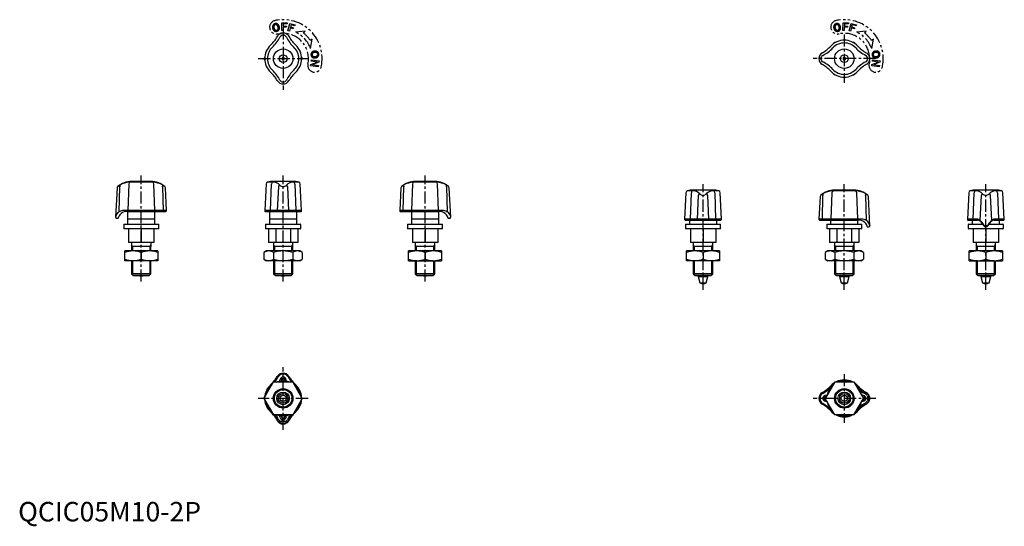
# Model space of a CAD drawing. Extents: x 1 to 506, y -3 to 257.
import ezdxf

# ---------------------------------------------------------------- set-up
doc = ezdxf.new("R2010")
doc.units = 0
doc.header["$LTSCALE"] = 5
doc.header["$MEASUREMENT"] = 0
doc.linetypes.add('CENTER', pattern=[2, 1.25, -0.25, 0.25, -0.25])
doc.linetypes.add('PHANTOM', pattern=[2.5, 1.25, -0.25, 0.25, -0.25, 0.25, -0.25])
doc.layers.get('0').update_dxf_attribs({"linetype": 'CONTINUOUS'})
for name, color, linetype in [('1', 1, 'CENTER'), ('3', 3, 'CONTINUOUS'), ('5', 3, 'PHANTOM')]:
    doc.layers.add(name, color=color, linetype=linetype)
doc.styles.add('Standard1', font='arial.ttf')

msp = doc.modelspace()

# ---------------------------------------------------------------- linework, layer by layer
for p, q in [((131.35, 246.44), (131.35, 246.43)), ((140.53, 246.43), (140.53, 246.44)), ((418.53, 245.37), (418.89, 246)), ((418.89, 246), (419.62, 246)), ((427.98, 246), (428.71, 246)), ((428.71, 246), (429.07, 245.37)), ((126.12, 237.5), (126.49, 238.13)), ((126.49, 236.87), (126.12, 237.5)), ((135.56, 238.15), (135.19, 237.5)), ((135.19, 237.5), (135.56, 236.85)), ((136.31, 238.15), (135.56, 238.15)), ((136.69, 237.5), (136.31, 238.15)), ((136.31, 236.85), (136.69, 237.5)), ((145.39, 238.13), (145.75, 237.5)), ((145.75, 237.5), (145.39, 236.87)), ((423.8, 238.25), (423.15, 237.87)), ((423.15, 237.87), (423.15, 237.12)), ((424.45, 237.87), (423.8, 238.25)), ((424.45, 237.12), (424.45, 237.87)), ((432.74, 242.09), (432.74, 242.09)), ((135.56, 236.85), (136.31, 236.85)), ((423.15, 237.12), (423.8, 236.75)), ((423.8, 236.75), (424.45, 237.12)), ((432.74, 232.91), (432.74, 232.91)), ((418.89, 229), (418.53, 229.63)), ((419.62, 229), (418.89, 229)), ((428.71, 229), (427.98, 229)), ((429.07, 229.63), (428.71, 229)), ((51.88, 158.96), (52.22, 171.79)), ((56.74, 173.17), (56.22, 159.55)), ((69.04, 174.07), (57.26, 174.07)), ((68.15, 174.52), (58.15, 174.52)), ((70.08, 159.55), (69.56, 173.17)), ((74.08, 171.79), (74.4, 159.55)), ((127.18, 173.17), (126.47, 159.55)), ((130.45, 174.07), (127.89, 174.07)), ((129.48, 159.55), (129.97, 173.17)), ((140.94, 174.52), (130.94, 174.52)), ((133.5, 171.79), (132.94, 159.55)), ((138.94, 159.55), (138.38, 171.79)), ((143.99, 174.07), (141.43, 174.07)), ((141.91, 173.17), (142.4, 159.55)), ((145.41, 159.55), (144.7, 173.17)), ((197.47, 159.55), (197.8, 171.79)), ((202.32, 173.17), (201.8, 159.55)), ((214.62, 174.07), (202.84, 174.07)), ((213.73, 174.52), (203.73, 174.52)), ((215.66, 159.55), (215.14, 173.17)), ((219.66, 171.79), (220, 158.96)), ((50.79, 171.13), (50, 156.15)), ((76.12, 159.55), (75.52, 171.13)), ((196.36, 171.13), (195.76, 159.55)), ((221.88, 156.15), (221.09, 171.13)), ((342.59, 168.71), (341.88, 155.09)), ((345.86, 169.62), (343.3, 169.62)), ((344.9, 155.09), (345.38, 168.71)), ((356.35, 170.07), (346.35, 170.07)), ((348.91, 167.34), (348.35, 155.09)), ((354.35, 155.09), (353.8, 167.34)), ((359.4, 169.62), (356.84, 169.62)), ((357.32, 168.71), (357.81, 155.09)), ((360.82, 155.09), (360.11, 168.71)), ((412.55, 155.09), (412.87, 167.34)), ((417.39, 168.71), (416.87, 155.09)), ((429.69, 169.62), (417.91, 169.62)), ((428.8, 170.07), (418.8, 170.07)), ((430.73, 155.09), (430.21, 168.71)), ((434.73, 167.34), (435.07, 154.51)), ((487.66, 168.71), (486.95, 155.09)), ((490.94, 169.62), (488.37, 169.62)), ((489.97, 155.09), (490.45, 168.71)), ((501.42, 170.07), (491.42, 170.07)), ((493.98, 167.34), (493.4, 154.51)), ((499.45, 154.51), (498.87, 167.34)), ((504.47, 169.62), (501.91, 169.62)), ((502.39, 168.71), (502.88, 155.09)), ((505.89, 155.09), (505.18, 168.71)), ((411.43, 166.67), (410.83, 155.09)), ((436.95, 151.69), (436.16, 166.67)), ((76.12, 159.55), (54.21, 159.55)), ((56.14, 159.02), (75.62, 159.02)), ((56.15, 159.02), (56.15, 152.62)), ((70.15, 152.62), (70.15, 159.02)), ((145.41, 159.55), (126.47, 159.55)), ((126.97, 159.02), (144.91, 159.02)), ((128.94, 159.02), (128.94, 152.62)), ((142.94, 152.62), (142.94, 159.02)), ((217.66, 159.55), (195.76, 159.55)), ((196.25, 159.02), (215.74, 159.02)), ((201.73, 159.02), (201.73, 152.62)), ((215.73, 152.62), (215.73, 159.02)), ((50.5, 155.62), (51.2, 155.62)), ((51.46, 155.79), (51.5, 155.9)), ((54.35, 152.62), (54.15, 152.42)), ((54.15, 152.42), (54.15, 150.32)), ((54.35, 152.62), (71.95, 152.62)), ((70.15, 155.12), (56.15, 155.12)), ((72.15, 152.42), (71.95, 152.62)), ((72.15, 150.32), (72.15, 152.42)), ((127.14, 152.62), (126.94, 152.42)), ((126.94, 152.42), (126.94, 150.32)), ((127.14, 152.62), (144.74, 152.62)), ((142.94, 155.12), (128.94, 155.12)), ((144.94, 152.42), (144.74, 152.62)), ((144.94, 150.32), (144.94, 152.42)), ((199.93, 152.62), (199.73, 152.42)), ((199.73, 152.42), (199.73, 150.32)), ((199.93, 152.62), (217.53, 152.62)), ((215.73, 155.12), (201.73, 155.12)), ((217.73, 152.42), (217.53, 152.62)), ((217.73, 150.32), (217.73, 152.42)), ((220.37, 155.96), (220.41, 155.79)), ((220.68, 155.62), (221.38, 155.62)), ((360.82, 155.09), (341.88, 155.09)), ((342.55, 152.62), (342.35, 152.42)), ((342.35, 152.42), (342.35, 150.32)), ((342.38, 154.57), (360.32, 154.57)), ((342.55, 152.62), (360.15, 152.62)), ((344.35, 154.57), (344.35, 152.62)), ((358.35, 152.62), (358.35, 154.57)), ((360.35, 152.42), (360.15, 152.62)), ((360.35, 150.32), (360.35, 152.42)), ((432.74, 155.09), (410.83, 155.09)), ((411.32, 154.57), (430.81, 154.57)), ((415, 152.62), (414.8, 152.42)), ((414.8, 152.42), (414.8, 150.32)), ((415, 152.62), (432.6, 152.62)), ((416.8, 154.57), (416.8, 152.62)), ((430.8, 152.62), (430.8, 154.57)), ((432.8, 152.42), (432.6, 152.62)), ((432.8, 150.32), (432.8, 152.42)), ((491.83, 155.09), (486.95, 155.09)), ((487.62, 152.62), (487.42, 152.42)), ((487.42, 152.42), (487.42, 150.32)), ((487.45, 154.57), (492.22, 154.57)), ((487.62, 152.62), (494.62, 152.62)), ((489.42, 154.57), (489.42, 152.62)), ((498.22, 152.62), (505.22, 152.62)), ((500.63, 154.57), (505.4, 154.57)), ((505.89, 155.09), (501.01, 155.09)), ((503.42, 152.62), (503.42, 154.57)), ((505.42, 152.42), (505.22, 152.62)), ((505.42, 150.32), (505.42, 152.42)), ((54.15, 150.32), (54.35, 150.12)), ((71.95, 150.12), (54.35, 150.12)), ((56.65, 150.12), (56.65, 143.12)), ((63.15, 150.12), (63.15, 143.12)), ((69.65, 150.12), (69.65, 143.12)), ((71.95, 150.12), (72.15, 150.32)), ((126.94, 150.32), (127.14, 150.12)), ((144.74, 150.12), (127.14, 150.12)), ((128.43, 150.12), (128.43, 143.12)), ((132.19, 150.12), (132.19, 143.12)), ((139.69, 150.12), (139.69, 143.12)), ((143.44, 150.12), (143.44, 143.12)), ((144.74, 150.12), (144.94, 150.32)), ((199.73, 150.32), (199.93, 150.12)), ((217.53, 150.12), (199.93, 150.12)), ((202.23, 150.12), (202.23, 143.12)), ((208.73, 150.12), (208.73, 143.12)), ((215.23, 150.12), (215.23, 143.12)), ((217.53, 150.12), (217.73, 150.32)), ((342.35, 150.32), (342.55, 150.12)), ((360.15, 150.12), (342.55, 150.12)), ((344.85, 150.12), (344.85, 143.12)), ((351.35, 150.12), (351.35, 143.12)), ((357.85, 150.12), (357.85, 143.12)), ((360.15, 150.12), (360.35, 150.32)), ((414.8, 150.32), (415, 150.12)), ((432.6, 150.12), (415, 150.12)), ((416.29, 150.12), (416.29, 143.12)), ((420.05, 150.12), (420.05, 143.12)), ((427.55, 150.12), (427.55, 143.12)), ((431.3, 150.12), (431.3, 143.12)), ((432.6, 150.12), (432.8, 150.32)), ((435.44, 151.5), (435.48, 151.34)), ((435.75, 151.17), (436.45, 151.17)), ((487.42, 150.32), (487.62, 150.12)), ((505.22, 150.12), (487.62, 150.12)), ((489.92, 150.12), (489.92, 143.12)), ((496.42, 150.12), (496.42, 143.12)), ((502.92, 150.12), (502.92, 143.12)), ((505.22, 150.12), (505.42, 150.32)), ((69.65, 143.12), (56.65, 143.12)), ((58.14, 143.12), (58.14, 141.12)), ((68.16, 141.12), (68.16, 143.12)), ((143.44, 143.12), (128.43, 143.12)), ((130.93, 143.12), (130.93, 141.12)), ((140.95, 141.12), (140.95, 143.12)), ((215.23, 143.12), (202.23, 143.12)), ((203.72, 143.12), (203.72, 141.12)), ((213.74, 141.12), (213.74, 143.12)), ((357.85, 143.12), (344.85, 143.12)), ((346.34, 143.12), (346.34, 141.12)), ((356.36, 141.12), (356.36, 143.12)), ((431.3, 143.12), (416.29, 143.12)), ((418.79, 143.12), (418.79, 141.12)), ((428.81, 141.12), (428.81, 143.12)), ((502.92, 143.12), (489.92, 143.12)), ((491.41, 143.12), (491.41, 141.12)), ((501.43, 141.12), (501.43, 143.12)), ((54.65, 133.82), (54.65, 138.82)), ((71.65, 138.82), (54.65, 138.82)), ((68.16, 141.12), (58.14, 141.12)), ((58.15, 141.12), (58.15, 138.82)), ((63.15, 138.07), (63.15, 134.58)), ((68.15, 138.82), (68.15, 141.12)), ((71.65, 138.82), (71.65, 133.82)), ((127.44, 138.82), (126.12, 138.07)), ((126.12, 138.07), (126.12, 134.58)), ((144.44, 138.82), (127.44, 138.82)), ((140.95, 141.12), (130.93, 141.12)), ((130.94, 141.12), (130.94, 138.82)), ((131.03, 138.07), (131.03, 134.58)), ((140.85, 138.07), (140.85, 134.58)), ((140.94, 138.82), (140.94, 141.12)), ((145.75, 138.07), (144.44, 138.82)), ((145.75, 138.07), (145.75, 134.58)), ((217.23, 138.82), (200.23, 138.82)), ((200.23, 133.82), (200.23, 138.82)), ((213.74, 141.12), (203.72, 141.12)), ((203.73, 141.12), (203.73, 138.82)), ((208.73, 138.07), (208.73, 134.58)), ((213.73, 138.82), (213.73, 141.12)), ((217.23, 138.82), (217.23, 133.82)), ((342.85, 133.82), (342.85, 138.82)), ((359.85, 138.82), (342.85, 138.82)), ((356.36, 141.12), (346.34, 141.12)), ((346.35, 141.12), (346.35, 138.82)), ((351.35, 138.07), (351.35, 134.58)), ((356.35, 138.82), (356.35, 141.12)), ((359.85, 138.82), (359.85, 133.82)), ((415.3, 138.82), (413.98, 138.07)), ((413.98, 138.07), (413.98, 134.58)), ((432.3, 138.82), (415.3, 138.82)), ((428.81, 141.12), (418.79, 141.12)), ((418.8, 141.12), (418.8, 138.82)), ((418.89, 138.07), (418.89, 134.58)), ((428.71, 138.07), (428.71, 134.58)), ((428.8, 138.82), (428.8, 141.12)), ((433.61, 138.07), (432.3, 138.82)), ((433.61, 138.07), (433.61, 134.58)), ((504.92, 138.82), (487.92, 138.82)), ((487.92, 133.82), (487.92, 138.82)), ((501.43, 141.12), (491.41, 141.12)), ((491.42, 141.12), (491.42, 138.82)), ((496.42, 138.07), (496.42, 134.58)), ((501.42, 138.82), (501.42, 141.12)), ((504.92, 138.82), (504.92, 133.82)), ((71.65, 133.82), (54.65, 133.82)), ((58.15, 133.82), (58.15, 127.13)), ((68.15, 127.13), (68.15, 133.82)), ((126.12, 134.58), (127.44, 133.82)), ((144.44, 133.82), (127.44, 133.82)), ((130.94, 133.82), (130.94, 127.13)), ((140.94, 127.13), (140.94, 133.82)), ((144.44, 133.82), (145.75, 134.58)), ((200.23, 133.82), (217.23, 133.82)), ((203.73, 133.82), (203.73, 127.13)), ((213.73, 127.13), (213.73, 133.82)), ((359.85, 133.82), (342.85, 133.82)), ((346.35, 133.82), (346.35, 127.13)), ((356.35, 127.13), (356.35, 133.82)), ((413.98, 134.58), (415.3, 133.82)), ((432.3, 133.82), (415.3, 133.82)), ((418.8, 133.82), (418.8, 127.13)), ((428.8, 127.13), (428.8, 133.82)), ((432.3, 133.82), (433.61, 134.58)), ((487.92, 133.82), (504.92, 133.82)), ((491.42, 133.82), (491.42, 127.13)), ((501.42, 127.13), (501.42, 133.82)), ((58.15, 127.13), (59.15, 126.13)), ((68.15, 127.13), (58.15, 127.13)), ((67.15, 126.13), (68.15, 127.13)), ((130.94, 127.13), (131.94, 126.13)), ((140.94, 127.13), (130.94, 127.13)), ((139.94, 126.13), (140.94, 127.13)), ((203.73, 127.13), (204.73, 126.13)), ((213.73, 127.13), (203.73, 127.13)), ((212.73, 126.13), (213.73, 127.13)), ((346.35, 127.13), (347.35, 126.13)), ((356.35, 127.13), (346.35, 127.13)), ((355.35, 126.13), (356.35, 127.13)), ((418.8, 127.13), (419.8, 126.13)), ((428.8, 127.13), (418.8, 127.13)), ((427.8, 126.13), (428.8, 127.13)), ((491.42, 127.13), (492.42, 126.13)), ((501.42, 127.13), (491.42, 127.13)), ((500.42, 126.13), (501.42, 127.13)), ((59.15, 126.13), (59.15, 126.13)), ((59.15, 126.13), (59.15, 126.12)), ((67.15, 126.13), (59.15, 126.13)), ((67.15, 126.12), (59.15, 126.12)), ((67.15, 126.13), (67.15, 126.13)), ((67.15, 126.12), (67.15, 126.13)), ((131.94, 126.13), (131.94, 126.12)), ((131.94, 126.13), (131.94, 126.13)), ((139.94, 126.13), (131.94, 126.13)), ((139.94, 126.12), (131.94, 126.12)), ((139.94, 126.12), (139.94, 126.13)), ((139.94, 126.13), (139.94, 126.13)), ((204.73, 126.13), (204.73, 126.13)), ((204.73, 126.13), (204.73, 126.12)), ((212.73, 126.13), (204.73, 126.13)), ((212.73, 126.12), (204.73, 126.12)), ((212.73, 126.13), (212.73, 126.13)), ((212.73, 126.12), (212.73, 126.13)), ((347.35, 126.13), (347.35, 126.13)), ((347.35, 126.13), (347.35, 126.12)), ((355.35, 126.13), (347.35, 126.13)), ((355.35, 126.12), (347.35, 126.12)), ((348.85, 126.12), (348.85, 125.62)), ((348.85, 125.62), (349.71, 122.41)), ((348.85, 125.62), (353.85, 125.62)), ((349.71, 122.41), (352.99, 122.41)), ((352.99, 122.41), (353.85, 125.62)), ((353.85, 125.62), (353.85, 126.12)), ((355.35, 126.13), (355.35, 126.13)), ((355.35, 126.12), (355.35, 126.13)), ((419.8, 126.13), (419.8, 126.12)), ((419.8, 126.13), (419.8, 126.13)), ((427.8, 126.13), (419.8, 126.13)), ((427.8, 126.12), (419.8, 126.12)), ((421.3, 126.12), (421.3, 125.62)), ((421.3, 125.62), (422.16, 122.41)), ((421.3, 125.62), (426.3, 125.62)), ((422.16, 122.41), (425.44, 122.41)), ((425.44, 122.41), (426.3, 125.62)), ((426.3, 125.62), (426.3, 126.12)), ((427.8, 126.12), (427.8, 126.13)), ((427.8, 126.13), (427.8, 126.13)), ((492.42, 126.13), (492.42, 126.13)), ((492.42, 126.13), (492.42, 126.12)), ((500.42, 126.13), (492.42, 126.13)), ((500.42, 126.12), (492.42, 126.12)), ((493.92, 126.12), (493.92, 125.62)), ((493.92, 125.62), (494.78, 122.41)), ((493.92, 125.62), (498.92, 125.62)), ((494.78, 122.41), (498.06, 122.41)), ((498.06, 122.41), (498.92, 125.62)), ((498.92, 125.62), (498.92, 126.12)), ((500.42, 126.13), (500.42, 126.13)), ((500.42, 126.12), (500.42, 126.13)), ((126.12, 63.15), (131.03, 71.65)), ((131.03, 71.65), (140.85, 71.65)), ((134.21, 71.98), (134.49, 73.04)), ((135.08, 72.88), (134.89, 72.09)), ((136.99, 72.09), (136.8, 72.88)), ((137.67, 71.98), (137.39, 73.04)), ((145.75, 63.15), (140.85, 71.65)), ((418.89, 71.65), (413.98, 63.15)), ((418.89, 71.65), (428.71, 71.65)), ((428.71, 71.65), (433.61, 63.15)), ((126.12, 63.15), (131.03, 54.65)), ((145.75, 63.15), (140.85, 54.65)), ((414.97, 64.88), (413.91, 64.6)), ((414.97, 61.42), (413.91, 61.7)), ((418.89, 54.65), (413.98, 63.15)), ((414.55, 64.13), (414.07, 64.02)), ((414.07, 62.29), (414.55, 62.17)), ((428.71, 54.65), (433.61, 63.15)), ((433.05, 64.13), (433.53, 64.02)), ((433.05, 62.17), (433.53, 62.29)), ((140.85, 54.65), (131.03, 54.65)), ((131.74, 54.53), (131.63, 54.65)), ((134.89, 54.21), (135.08, 53.42)), ((136.99, 54.21), (136.8, 53.42)), ((140.25, 54.65), (140.14, 54.53)), ((428.71, 54.65), (418.89, 54.65))]:
    msp.add_line(p, q)
at = {"flags": 128}
for points in [[(132.92, 248.77), (133.17, 249.17), (133.43, 249.48)], [(138.45, 249.48), (138.7, 249.17), (138.96, 248.77)], [(435.07, 240.52), (435.47, 240.26), (435.78, 240.01)], [(435.78, 234.99), (435.47, 234.73), (435.07, 234.47)], [(51.11, 171.82), (51.11, 171.82), (51.2, 171.88), (51.42, 172.05), (51.75, 172.28), (52.15, 172.55)], [(197.73, 172.55), (197.33, 172.28), (197, 172.05), (196.77, 171.88), (196.69, 171.82)], [(412.8, 168.1), (412.4, 167.83), (412.07, 167.59), (411.84, 167.42), (411.76, 167.36)], [(51.88, 158.96), (51.48, 158.75), (51.17, 158.48)], [(74.4, 159.55), (74.4, 159.45), (74.39, 159.35), (74.37, 159.26), (74.33, 159.18), (74.3, 159.11), (74.25, 159.07), (74.2, 159.03), (74.15, 159.02)], [(197.47, 159.55), (197.48, 159.45), (197.49, 159.35), (197.51, 159.26), (197.54, 159.18), (197.58, 159.11), (197.63, 159.07), (197.68, 159.03), (197.73, 159.02)], [(220.71, 158.48), (220.4, 158.75), (220, 158.96)], [(51.5, 155.9), (51.5, 155.91), (51.51, 155.96)], [(51.51, 155.96), (51.55, 156.12), (51.62, 156.36)], [(220.26, 156.36), (220.33, 156.12), (220.37, 155.96)], [(221.73, 156.58), (221.78, 156.4), (221.83, 156.26), (221.87, 156.18), (221.88, 156.15), (221.88, 156.15)], [(412.55, 155.09), (412.55, 154.99), (412.56, 154.9), (412.58, 154.8), (412.61, 154.72), (412.65, 154.66), (412.7, 154.61), (412.75, 154.58), (412.8, 154.57)], [(435.78, 154.03), (435.47, 154.3), (435.07, 154.51)], [(435.33, 151.91), (435.4, 151.67), (435.44, 151.5)], [(436.8, 152.12), (436.86, 151.94), (436.9, 151.8), (436.94, 151.72), (436.95, 151.69), (436.95, 151.69)], [(493.91, 154.03), (493.66, 154.3), (493.4, 154.51)], [(493.51, 154.1), (493.68, 153.94), (493.86, 153.72)], [(493.86, 153.72), (494.25, 153.16), (494.7, 152.51), (495.19, 151.81)], [(495.47, 152.12), (495.17, 152.5), (494.89, 152.84), (494.63, 153.16), (494.24, 153.63), (493.91, 154.03)], [(498.93, 154.03), (498.72, 153.77), (498.48, 153.48), (498.22, 153.16), (497.82, 152.67), (497.37, 152.12)], [(497.65, 151.81), (498.14, 152.51), (498.59, 153.16), (498.99, 153.72)], [(499.45, 154.51), (499.19, 154.3), (498.93, 154.03)], [(498.99, 153.72), (499.17, 153.94), (499.34, 154.1)], [(131.61, 71.65), (132.34, 72.56), (133.37, 74.15)], [(138.51, 74.15), (139.54, 72.56), (140.27, 71.65)], [(430.68, 68.95), (431.36, 68.27), (432.42, 67.35)], [(434.81, 66.07), (435.15, 65.9), (435.43, 65.72)], [(435.74, 65.7), (435.46, 65.92), (435.07, 66.18)], [(435.78, 65.66), (435.75, 65.69), (435.74, 65.7)], [(433.69, 64.63), (433.1, 64.77), (432.63, 64.89)], [(433.69, 61.68), (433.1, 61.53), (432.63, 61.41)], [(435.62, 64.38), (435.69, 64.08), (435.74, 63.67)], [(435.74, 62.63), (435.69, 62.22), (435.62, 61.92)], [(435.74, 63.67), (435.75, 63.15), (435.74, 62.63)], [(435.78, 60.64), (435.75, 60.61), (435.74, 60.61)], [(432.42, 58.95), (431.36, 58.03), (430.68, 57.35)], [(435.43, 60.59), (435.15, 60.41), (434.81, 60.24)], [(435.04, 60.11), (435.39, 60.33), (435.74, 60.61)], [(132.9, 51.91), (133.12, 51.56), (133.39, 51.21)], [(133.37, 51.52), (133.2, 51.8), (133.02, 52.14)], [(133.43, 51.17), (133.4, 51.2), (133.39, 51.21)], [(134.46, 53.26), (134.32, 53.84), (134.2, 54.32)], [(135.42, 51.21), (135.01, 51.26), (134.71, 51.33)], [(136.46, 51.21), (135.94, 51.2), (135.42, 51.21)], [(137.17, 51.33), (136.87, 51.26), (136.46, 51.21)], [(137.41, 53.26), (137.56, 53.84), (137.68, 54.32)], [(138.45, 51.17), (138.48, 51.2), (138.48, 51.21)], [(138.48, 51.21), (138.71, 51.49), (138.96, 51.88)], [(138.85, 52.14), (138.68, 51.8), (138.5, 51.52)]]:
    msp.add_lwpolyline(points, dxfattribs=at)
for centre, radius in [((135.94, 237.5), 5), ((423.8, 237.5), 5), ((135.94, 237.5), 2), ((423.8, 237.5), 2), ((135.94, 63.15), 5), ((135.94, 63.15), 3.25), ((423.8, 63.15), 5), ((423.8, 63.15), 3.25), ((135.94, 63.15), 2.5), ((135.94, 63.15), 1.64), ((423.8, 63.15), 2.5), ((423.8, 63.15), 1.64)]:
    msp.add_circle(centre, radius)
for centre, radius, start, end in [((117.56, 257), 18.75, 313.4438, 333.0344), ((118.48, 256.79), 16.52, 321.1874, 330.9434), ((136.18, 246.99), 3.71, 108.6616, 137.7969), ((135.94, 247.67), 1.87, 26.5525, 153.4475), ((135.94, 247.56), 3.09, 72.0697, 107.9303), ((135.7, 246.99), 3.71, 42.2041, 71.3374), ((154.35, 257.02), 18.79, 206.9854, 226.5364), ((153.4, 256.79), 16.52, 209.0566, 218.8126), ((135.94, 237.5), 9.47, 132.9656, 227.0344), ((135.94, 237.5), 8.05, 132.9656, 227.0344), ((116.51, 258.35), 19.03, 312.9656, 321.2172), ((155.36, 258.35), 19.03, 218.7828, 227.0344), ((135.94, 237.5), 8.05, 312.9656, 47.0344), ((135.94, 237.5), 9.47, 312.9656, 47.0344), ((402.94, 256.92), 19.03, 300.31, 317.0344), ((404.23, 255.97), 18.86, 297.0229, 316.4989), ((423.8, 237.5), 9.47, 42.9656, 137.0344), ((423.8, 237.5), 8.05, 42.9656, 137.0344), ((443.3, 255.88), 18.75, 223.4438, 243.0344), ((444.65, 256.92), 19.03, 222.9656, 231.2172), ((414.3, 237.5), 3.47, 120.31, 239.69), ((413.63, 237.5), 1.87, 116.5525, 243.4475), ((443.09, 254.96), 16.52, 231.1874, 240.9434), ((433.97, 237.5), 1.87, 296.5525, 63.4475), ((433.29, 237.26), 3.71, 18.6616, 47.7969), ((433.86, 237.5), 3.09, 342.0697, 17.9303), ((402.94, 218.07), 19.03, 42.9656, 59.69), ((404.3, 219.12), 18.75, 43.4438, 63.0344), ((443.32, 219.09), 18.79, 116.9854, 136.5364), ((444.65, 218.07), 19.03, 128.7828, 137.0344), ((443.09, 220.04), 16.52, 119.0566, 128.8126), ((433.29, 237.73), 3.71, 312.2041, 341.3374), ((116.51, 216.64), 19.03, 30.31, 47.0344), ((117.47, 217.93), 18.86, 27.0229, 46.4989), ((154.32, 217.99), 18.75, 133.4438, 153.0344), ((155.36, 216.64), 19.03, 132.9656, 149.69), ((423.8, 237.5), 9.47, 222.9656, 317.0344), ((423.8, 237.5), 8.05, 222.9656, 317.0344), ((135.94, 228), 3.47, 210.31, 329.69), ((135.94, 227.33), 1.87, 206.5525, 333.4475), ((51.78, 171.08), 1, 132.0839, 177.0001), ((58.15, 164.02), 10.5, 90, 132.084), ((52.86, 172.24), 0.778, 156.0983, 214.8778), ((57.27, 164.68), 9.39, 90.083, 123.0549), ((57.74, 173.2), 0.994, 118.5689, 181.8192), ((68.15, 164.02), 10.5, 47.916, 90), ((69.03, 164.68), 9.39, 56.9438, 89.9183), ((68.57, 173.2), 0.994, 358.1808, 61.4311), ((73.44, 172.24), 0.778, 325.1222, 23.9017), ((64.72, 158.15), 17.22, 52.5658, 56.7905), ((74.52, 171.08), 1, 2.9999, 47.9161), ((128.18, 173.11), 1, 106.8907, 177), ((130.94, 164.02), 10.5, 90, 106.8907), ((130.98, 173.21), 1.01, 121.3105, 182.526), ((130.87, 169.56), 4.53, 41.2959, 95.2719), ((134.67, 171.36), 1.25, 108.7943, 160.0961), ((135.94, 174.05), 2.24, 221.9457, 318.0543), ((141.04, 169.48), 4.61, 85.2425, 138.1898), ((137.21, 171.36), 1.25, 19.9039, 71.2057), ((140.94, 164.02), 10.5, 73.1093, 90), ((140.9, 173.21), 1.01, 357.474, 58.6895), ((143.7, 173.11), 1, 3, 73.1093), ((197.36, 171.08), 1, 132.0839, 177.0001), ((203.73, 164.02), 10.5, 90, 132.084), ((198.44, 172.24), 0.778, 156.0983, 214.8778), ((202.85, 164.68), 9.39, 90.083, 123.0549), ((203.31, 173.2), 0.994, 118.5689, 181.8192), ((213.73, 164.02), 10.5, 47.916, 90), ((214.61, 164.68), 9.39, 56.9351, 89.9269), ((214.14, 173.2), 0.994, 358.1808, 61.4311), ((219.02, 172.24), 0.778, 325.1222, 23.9017), ((210.3, 158.15), 17.22, 52.5658, 56.7905), ((220.09, 171.08), 1, 2.9999, 47.9161), ((343.59, 168.66), 1, 106.8907, 177), ((346.35, 159.57), 10.5, 90, 106.8907), ((346.39, 168.76), 1.01, 121.3105, 182.526), ((346.28, 165.11), 4.53, 41.2959, 95.2719), ((350.09, 166.91), 1.25, 108.7943, 160.0961), ((351.35, 169.6), 2.24, 221.9457, 318.0543), ((356.46, 165.02), 4.61, 85.2425, 138.1898), ((352.62, 166.91), 1.25, 19.9039, 71.2057), ((356.35, 159.57), 10.5, 73.1093, 90), ((356.32, 168.76), 1.01, 357.474, 58.6895), ((359.11, 168.66), 1, 3, 73.1093), ((412.43, 166.62), 1, 132.0839, 177.0001), ((418.8, 159.57), 10.5, 90, 132.084), ((413.51, 167.78), 0.778, 156.0983, 214.8778), ((417.92, 160.22), 9.39, 90.083, 123.0549), ((418.38, 168.74), 0.994, 118.5689, 181.8192), ((428.8, 159.57), 10.5, 47.916, 90), ((429.68, 160.23), 9.39, 56.9351, 89.9269), ((429.21, 168.74), 0.994, 358.1808, 61.4311), ((434.09, 167.78), 0.778, 325.1222, 23.9017), ((425.37, 153.69), 17.22, 52.5658, 56.7905), ((435.17, 166.62), 1, 2.9999, 47.9161), ((488.66, 168.66), 1, 106.8907, 177), ((491.42, 159.57), 10.5, 90, 106.8907), ((491.46, 168.76), 1.01, 121.3105, 182.526), ((491.33, 165.04), 4.59, 41.6856, 94.8821), ((495.16, 166.91), 1.25, 108.7945, 160.0959), ((496.42, 169.6), 2.24, 221.9457, 318.0543), ((501.53, 165.02), 4.61, 85.2425, 138.1897), ((497.69, 166.91), 1.25, 19.9041, 71.2055), ((501.42, 159.57), 10.5, 73.1093, 90), ((501.39, 168.76), 1.01, 357.474, 58.6895), ((504.18, 168.66), 1, 3, 73.1093), ((54.67, 155.38), 4.67, 138.433, 165.2012), ((55.02, 155.26), 3.58, 127.5636, 162.0164), ((54.38, 153.98), 5.57, 91.675, 116.5918), ((55.85, 153.71), 5.33, 86.9519, 124.4751), ((56.67, 159.47), 0.457, 170.2672, 259.2865), ((69.63, 159.47), 0.457, 280.7135, 9.7328), ((75.62, 159.52), 0.5, 270, 3), ((126.97, 159.52), 0.5, 177, 270), ((129.93, 159.47), 0.453, 169.1914, 256.5962), ((133.41, 159.5), 0.474, 173.4325, 265.2195), ((138.47, 159.5), 0.474, 274.7805, 6.5675), ((141.95, 159.47), 0.453, 283.4038, 10.8086), ((144.91, 159.52), 0.5, 270, 3), ((196.25, 159.52), 0.5, 177, 270), ((202.25, 159.47), 0.457, 170.2672, 259.2865), ((215.21, 159.47), 0.457, 280.7135, 9.7328), ((216.01, 153.65), 5.38, 55.7151, 92.8579), ((217.5, 153.98), 5.57, 63.4037, 88.3295), ((216.86, 155.26), 3.58, 17.9835, 52.4364), ((217.19, 155.37), 4.7, 14.8655, 41.5003), ((46.82, 157.5), 3.46, 337.0121, 344.4951), ((50.5, 156.12), 0.5, 177, 270), ((51.2, 155.92), 0.3, 269.9998, 333.6379), ((220.68, 155.92), 0.3, 206.3027, 270.0001), ((221.38, 156.12), 0.5, 270, 3), ((342.38, 155.07), 0.5, 177, 270), ((345.34, 155.01), 0.453, 169.1914, 256.5962), ((348.82, 155.04), 0.474, 173.4325, 265.2195), ((353.88, 155.04), 0.474, 274.7805, 6.5675), ((357.36, 155.01), 0.453, 283.4038, 10.8086), ((360.32, 155.07), 0.5, 270, 3), ((411.32, 155.07), 0.5, 177, 270), ((417.32, 155.02), 0.457, 170.2672, 259.2865), ((430.28, 155.02), 0.457, 280.7135, 9.7328), ((431.08, 149.2), 5.38, 55.7151, 92.8579), ((432.57, 149.53), 5.57, 63.4037, 88.3295), ((431.93, 150.8), 3.58, 17.9835, 52.4364), ((432.26, 150.92), 4.7, 14.8655, 41.5003), ((436.45, 151.67), 0.5, 270, 3), ((487.45, 155.07), 0.5, 177, 270), ((490.41, 155.01), 0.453, 169.1919, 256.5953), ((491.83, 152.7), 2.39, 49.0028, 89.9422), ((492.22, 152.57), 2, 49.9264, 90.0001), ((493.78, 154.39), 0.397, 162.7653, 227.142), ((496.42, 152.67), 1.5, 214.9999, 325.0001), ((496.42, 152.95), 1.26, 221.2359, 318.7641), ((500.63, 152.57), 2, 89.9998, 130.0737), ((499.07, 154.39), 0.397, 312.858, 17.2347), ((501.02, 152.7), 2.39, 90.0582, 130.9968), ((502.43, 155.01), 0.453, 283.4047, 10.8081), ((505.4, 155.07), 0.5, 270, 3), ((435.75, 151.47), 0.3, 206.3027, 270.0001), ((59.08, 125.53), 13.29, 90.7832, 109.4729), ((58.7, 125.45), 13.38, 70.5863, 89.1575), ((67.58, 125.53), 13.29, 90.7832, 109.473), ((67.2, 125.45), 13.38, 70.5863, 89.1575), ((128.75, 133.93), 4.9, 91.9821, 122.4022), ((128.4, 133.89), 4.93, 57.7239, 87.8918), ((136.11, 121.46), 17.36, 90.5719, 107.0161), ((135.7, 121.01), 17.81, 73.1944, 89.2176), ((143.47, 133.93), 4.9, 91.9821, 122.4022), ((143.12, 133.89), 4.93, 57.7239, 87.8918), ((204.66, 125.53), 13.29, 90.7832, 109.4729), ((204.28, 125.45), 13.38, 70.5863, 89.1575), ((213.16, 125.53), 13.29, 90.7832, 109.473), ((212.78, 125.45), 13.38, 70.5863, 89.1575), ((347.28, 125.53), 13.29, 90.7832, 109.4729), ((346.9, 125.45), 13.38, 70.5863, 89.1575), ((355.78, 125.53), 13.29, 90.7832, 109.473), ((355.4, 125.45), 13.38, 70.5863, 89.1575), ((416.61, 133.93), 4.9, 91.9821, 122.4022), ((416.26, 133.89), 4.93, 57.7239, 87.8918), ((423.97, 121.46), 17.36, 90.5719, 107.0161), ((423.55, 121.01), 17.81, 73.1944, 89.2176), ((431.33, 133.93), 4.9, 91.9821, 122.4022), ((430.98, 133.89), 4.93, 57.7239, 87.8918), ((492.35, 125.53), 13.29, 90.7832, 109.4729), ((491.98, 125.45), 13.38, 70.5863, 89.1575), ((500.85, 125.53), 13.29, 90.7832, 109.473), ((500.48, 125.45), 13.38, 70.5863, 89.1575), ((59.1, 147.2), 13.38, 250.5864, 269.1575), ((58.72, 147.12), 13.29, 270.7833, 289.4729), ((67.6, 147.2), 13.38, 250.5864, 269.1575), ((67.22, 147.12), 13.29, 270.7833, 289.4729), ((128.76, 138.76), 4.94, 237.724, 267.8917), ((128.41, 138.72), 4.9, 271.9822, 302.402), ((136.11, 151.19), 17.37, 252.9872, 269.4249), ((135.7, 151.63), 17.81, 270.779, 286.809), ((143.48, 138.76), 4.94, 237.724, 267.8917), ((143.13, 138.72), 4.9, 271.9822, 302.4021), ((204.66, 147.12), 13.29, 250.5271, 269.2168), ((204.28, 147.2), 13.38, 270.8425, 289.4137), ((213.16, 147.12), 13.29, 250.527, 269.2168), ((212.78, 147.2), 13.38, 270.8425, 289.4137), ((347.3, 147.2), 13.38, 250.5864, 269.1575), ((346.92, 147.12), 13.29, 270.7833, 289.4729), ((355.8, 147.2), 13.38, 250.5864, 269.1575), ((355.42, 147.12), 13.29, 270.7833, 289.4729), ((416.62, 138.76), 4.94, 237.724, 267.8917), ((416.27, 138.72), 4.9, 271.9822, 302.402), ((423.97, 151.19), 17.37, 252.9872, 269.4249), ((423.56, 151.63), 17.81, 270.779, 286.809), ((431.34, 138.76), 4.94, 237.724, 267.8917), ((430.99, 138.72), 4.9, 271.9822, 302.4021), ((492.35, 147.12), 13.29, 250.5271, 269.2168), ((491.98, 147.2), 13.38, 270.8425, 289.4137), ((500.85, 147.12), 13.29, 250.527, 269.2168), ((500.48, 147.2), 13.38, 270.8425, 289.4137), ((63.15, 129.02), 3, 255.1649, 284.8351), ((135.94, 129.02), 3, 255.1649, 284.8351), ((208.73, 129.02), 3, 255.1649, 284.8351), ((351.35, 124.92), 3, 236.8798, 303.1202), ((423.8, 124.92), 3, 236.8798, 303.1202), ((496.42, 124.92), 3, 236.8798, 303.1202), ((135.94, 72.65), 3.47, 30.31, 149.69), ((116.51, 84.01), 19.03, 312.9656, 329.69), ((135.94, 63.15), 9, 70.9106, 108.7724), ((135.94, 72.65), 2.97, 30.31, 149.69), ((135.94, 72.65), 1.5, 15, 165), ((135.94, 72.67), 0.89, 14.0562, 165.9438), ((155.36, 84.01), 19.03, 210.31, 227.0344), ((423.8, 63.15), 9.47, 123.8024, 137.0344), ((423.8, 63.15), 9.47, 63.8024, 116.1976), ((423.8, 63.15), 9, 70.8119, 109.1881), ((423.8, 63.15), 9.47, 42.9656, 56.1976), ((135.94, 63.15), 9.47, 132.9656, 176.1976), ((135.94, 63.15), 9, 130.8119, 169.1881), ((135.94, 63.15), 9, 10.8119, 49.1881), ((135.94, 63.15), 9.47, 3.8024, 47.0344), ((414.3, 63.15), 3.47, 120.31, 239.69), ((414.3, 63.15), 2.97, 120.31, 239.69), ((402.94, 82.58), 19.03, 300.31, 317.0344), ((402.95, 82.57), 19.52, 300.3075, 315.3472), ((423.8, 63.15), 9, 130.8119, 169.1882), ((423.8, 63.15), 9, 10.8118, 49.1881), ((444.65, 82.58), 19.03, 222.9656, 231.2172), ((441.41, 83.21), 18.89, 240.1925, 247.7892), ((442.11, 82.49), 17.97, 237.3706, 246.0403), ((443.09, 80.61), 16.52, 231.1874, 240.9434), ((432.97, 63.05), 2.96, 26.6751, 64.1036), ((433.29, 63.33), 3.21, 19.2075, 48.211), ((135.94, 63.15), 9.47, 183.8024, 227.0344), ((135.94, 63.15), 9, 190.8119, 229.1881), ((135.94, 63.15), 9, 310.8119, 349.1881), ((135.94, 63.15), 9.47, 312.9656, 356.1976), ((414.3, 63.15), 1.5, 105, 255), ((414.28, 63.15), 0.89, 104.0562, 255.9438), ((423.8, 63.15), 9, 190.8118, 229.1881), ((423.8, 63.15), 9, 310.8119, 349.1882), ((433.31, 63.15), 0.89, 284.0562, 75.9438), ((433.36, 63.15), 1.51, 282.6481, 77.3519), ((432.97, 63.25), 2.97, 295.9087, 333.3127), ((433.29, 62.98), 3.21, 311.789, 340.7925), ((433.29, 62.91), 3.71, 18.6626, 47.7959), ((433.29, 63.39), 3.71, 312.2031, 341.3384), ((430.7, 63.15), 5.75, 347.6554, 12.3446), ((433.86, 63.15), 3.09, 342.0697, 17.9303), ((116.51, 42.3), 19.03, 38.7828, 47.0344), ((155.36, 42.3), 19.03, 132.9656, 141.2172), ((402.94, 43.73), 19.03, 42.9656, 59.69), ((403.07, 43.92), 19.3, 44.4339, 59.7465), ((423.8, 63.15), 9.47, 222.9656, 236.1976), ((423.8, 63.15), 9.47, 303.8024, 317.0344), ((444.65, 43.73), 19.03, 128.7828, 137.0344), ((316.23, 298.7), 265.76, 295.8277, 296.3683), ((442.1, 43.83), 17.95, 113.9555, 122.6336), ((442.67, 46.32), 15.77, 118.9518, 129.0696), ((119.1, 44.28), 15.77, 28.9518, 39.0696), ((116.62, 44.85), 17.95, 23.9555, 32.6336), ((-131.22, -76.44), 294.42, 26.0124, 26.4399), ((135.94, 63.15), 9, 250.8119, 289.1881), ((136.04, 53.98), 2.97, 205.9087, 243.3127), ((135.77, 53.66), 3.21, 221.789, 250.7925), ((136.18, 53.66), 3.71, 222.2031, 251.3384), ((135.94, 53.59), 1.51, 192.6481, 347.3519), ((135.94, 56.25), 5.75, 257.6554, 282.3446), ((135.94, 53.64), 0.89, 194.0562, 345.9438), ((135.7, 53.66), 3.71, 288.6626, 317.7959), ((135.84, 53.98), 2.96, 296.6751, 334.1036), ((136.11, 53.66), 3.21, 289.2075, 318.211), ((116.19, 64.87), 25.43, 331.3561, 336.3052), ((155.27, 44.84), 17.97, 147.3706, 156.0403), ((153.4, 43.86), 16.52, 141.1874, 150.9434), ((423.8, 63.15), 9.47, 243.8024, 296.1976), ((423.8, 63.15), 9, 250.8119, 289.1881), ((135.94, 53.09), 3.09, 252.0697, 287.9303)]:
    msp.add_arc(centre, radius, start, end)
at = {"layer": '1'}
for p, q in [((135.94, 253.65), (135.94, 221.52)), ((423.8, 249.97), (423.8, 225.02)), ((123.12, 237.5), (148.75, 237.5)), ((439.95, 237.5), (407.82, 237.5)), ((63.15, 123.12), (63.15, 177.52)), ((135.94, 123.12), (135.94, 177.52)), ((208.73, 123.12), (208.73, 177.52)), ((351.35, 118.92), (351.35, 173.07)), ((423.8, 118.92), (423.8, 173.07)), ((496.42, 118.92), (496.42, 173.07)), ((135.94, 47), (135.94, 79.12)), ((423.8, 75.62), (423.8, 50.68)), ((148.75, 63.15), (123.12, 63.15)), ((439.95, 63.15), (407.82, 63.15))]:
    msp.add_line(p, q, dxfattribs=at)
at = {"layer": '3'}
for p, q in [((58.65, 141.12), (58.14, 142.01)), ((67.65, 141.12), (68.16, 142.01)), ((131.44, 141.12), (130.93, 142.01)), ((140.44, 141.12), (140.95, 142.01)), ((204.23, 141.12), (203.72, 142.01)), ((213.23, 141.12), (213.74, 142.01)), ((346.85, 141.12), (346.34, 142.01)), ((355.85, 141.12), (356.36, 142.01)), ((419.3, 141.12), (418.79, 142.01)), ((428.3, 141.12), (428.81, 142.01)), ((491.92, 141.12), (491.41, 142.01)), ((500.92, 141.12), (501.43, 142.01)), ((58.65, 141.12), (58.65, 138.82)), ((67.65, 138.82), (67.65, 141.12)), ((131.44, 141.12), (131.44, 138.82)), ((140.44, 138.82), (140.44, 141.12)), ((204.23, 141.12), (204.23, 138.82)), ((213.23, 138.82), (213.23, 141.12)), ((346.85, 141.12), (346.85, 138.82)), ((355.85, 138.82), (355.85, 141.12)), ((419.3, 141.12), (419.3, 138.82)), ((428.3, 138.82), (428.3, 141.12)), ((491.92, 141.12), (491.92, 138.82)), ((500.92, 138.82), (500.92, 141.12)), ((58.65, 133.82), (58.65, 126.63)), ((67.65, 126.63), (67.65, 133.82)), ((131.44, 133.82), (131.44, 126.63)), ((140.44, 126.63), (140.44, 133.82)), ((204.23, 133.82), (204.23, 126.63)), ((213.23, 126.63), (213.23, 133.82)), ((346.85, 133.82), (346.85, 126.63)), ((355.85, 126.63), (355.85, 133.82)), ((419.3, 133.82), (419.3, 126.63)), ((428.3, 126.63), (428.3, 133.82)), ((491.92, 133.82), (491.92, 126.63)), ((500.92, 126.63), (500.92, 133.82))]:
    msp.add_line(p, q, dxfattribs=at)
for centre in [(135.94, 63.15), (423.8, 63.15)]:
    msp.add_circle(centre, 4.5, dxfattribs=at)
at = {"layer": '5'}
for p, q in [((135.2, 252.01), (135.32, 255.96)), ((135.32, 255.96), (138.09, 255.87)), ((135.96, 253.71), (135.9, 251.98)), ((137.57, 253.66), (135.96, 253.71)), ((136.01, 255.4), (135.97, 254.25)), ((135.97, 254.25), (137.59, 254.2)), ((138.08, 255.33), (136.01, 255.4)), ((137.59, 254.2), (137.57, 253.66)), ((138.09, 255.87), (138.08, 255.33)), ((138.43, 251.81), (139.44, 255.62)), ((139.57, 253.27), (139.13, 251.62)), ((139.44, 255.62), (142.13, 254.9)), ((141.13, 252.85), (139.57, 253.27)), ((140, 254.89), (139.71, 253.81)), ((139.71, 253.81), (141.27, 253.39)), ((141.99, 254.36), (140, 254.89)), ((141.27, 253.39), (141.13, 252.85)), ((142.13, 254.9), (141.99, 254.36)), ((423.06, 252.01), (423.18, 255.96)), ((423.18, 255.96), (425.95, 255.87)), ((423.81, 253.71), (423.76, 251.98)), ((425.43, 253.66), (423.81, 253.71)), ((423.87, 255.4), (423.83, 254.25)), ((423.83, 254.25), (425.45, 254.2)), ((425.93, 255.33), (423.87, 255.4)), ((425.45, 254.2), (425.43, 253.66)), ((425.95, 255.87), (425.93, 255.33)), ((426.28, 251.81), (427.3, 255.62)), ((427.43, 253.27), (426.99, 251.62)), ((427.3, 255.62), (429.99, 254.9)), ((428.98, 252.85), (427.43, 253.27)), ((427.86, 254.89), (427.57, 253.81)), ((427.57, 253.81), (429.13, 253.39)), ((429.85, 254.36), (427.86, 254.89)), ((429.13, 253.39), (428.98, 252.85)), ((429.99, 254.9), (429.85, 254.36)), ((135.9, 251.98), (135.2, 252.01)), ((139.13, 251.62), (138.43, 251.81)), ((147.2, 251.54), (142.28, 251.09)), ((146.45, 250.61), (147.2, 251.54)), ((150.9, 247.51), (149.91, 246.82)), ((150.03, 242.63), (150.9, 247.51)), ((423.76, 251.98), (423.06, 252.01)), ((426.99, 251.62), (426.28, 251.81)), ((435.06, 251.54), (430.14, 251.09)), ((434.31, 250.61), (435.06, 251.54)), ((438.75, 247.51), (437.77, 246.82)), ((437.89, 242.63), (438.75, 247.51)), ((150, 233.88), (150.11, 234.58)), ((153.92, 233.31), (150, 233.88)), ((150.11, 234.58), (153.35, 235.78)), ((150.35, 236.22), (150.45, 236.93)), ((153.35, 235.78), (150.35, 236.22)), ((150.45, 236.93), (154.37, 236.35)), ((154.26, 235.63), (151.02, 234.45)), ((151.02, 234.45), (154.02, 234.01)), ((154.02, 234.01), (153.92, 233.31)), ((154.37, 236.35), (154.26, 235.63)), ((437.86, 233.88), (437.97, 234.58)), ((441.78, 233.31), (437.86, 233.88)), ((437.97, 234.58), (441.21, 235.78)), ((438.21, 236.22), (438.31, 236.93)), ((441.21, 235.78), (438.21, 236.22)), ((438.31, 236.93), (442.23, 236.35)), ((442.12, 235.63), (438.88, 234.45)), ((438.88, 234.45), (441.88, 234.01)), ((441.88, 234.01), (441.78, 233.31)), ((442.23, 236.35), (442.12, 235.63))]:
    msp.add_line(p, q, dxfattribs=at)
at = {"layer": '5', "flags": 128}
for points in [[(131.92, 254.93), (131.54, 254.73), (131.32, 254.46)], [(132.69, 254.79), (132.27, 254.95), (131.92, 254.93)], [(419.78, 254.93), (419.4, 254.73), (419.18, 254.46)], [(420.55, 254.79), (420.13, 254.95), (419.78, 254.93)], [(131.86, 252.22), (132.26, 252.06), (132.6, 252.07)], [(132.6, 252.07), (133, 252.27), (133.23, 252.55)], [(133.24, 250.21), (134.18, 250.38), (134.86, 250.45)], [(419.71, 252.22), (420.12, 252.06), (420.46, 252.07)], [(420.46, 252.07), (420.86, 252.27), (421.08, 252.55)], [(150.98, 240.18), (150.78, 239.8), (150.75, 239.46)], [(153.67, 239.85), (153.5, 240.25), (153.26, 240.49)], [(153.45, 239.09), (153.65, 239.5), (153.67, 239.85)], [(438.83, 240.18), (438.63, 239.8), (438.61, 239.46)], [(441.53, 239.85), (441.36, 240.25), (441.12, 240.49)], [(441.31, 239.09), (441.51, 239.5), (441.53, 239.85)], [(436.75, 236.42), (436.68, 235.74), (436.51, 234.79)]]:
    msp.add_lwpolyline(points, dxfattribs=at)
at = {"layer": '5'}
for centre, radius, start, end in [((132.51, 253.64), 3.5, 102, 282), ((132.54, 253.68), 2.06, 150.1545, 196.475), ((132.57, 253.45), 2.04, 189.9501, 236.7313), ((132.15, 253.87), 1.63, 102.4743, 148.9621), ((132.74, 253.77), 1.57, 154.0454, 198.9129), ((132.84, 253.49), 1.61, 188.227, 232.1753), ((135.94, 237.5), 20, 348, 102), ((132.22, 253.85), 1.67, 58.3029, 104.8729), ((131.74, 253.51), 1.59, 8.6969, 53.2997), ((131.95, 253.51), 2.09, 11.0943, 56.8501), ((131.84, 253.26), 1.55, 332.8373, 18.5382), ((132.02, 253.35), 2.06, 329.5208, 15.9771), ((420.37, 253.64), 3.5, 102, 282), ((420.39, 253.68), 2.06, 150.1545, 196.475), ((420.43, 253.45), 2.04, 189.9501, 236.7313), ((420, 253.87), 1.63, 102.4743, 148.9621), ((420.6, 253.77), 1.57, 154.0454, 198.9129), ((420.7, 253.49), 1.61, 188.227, 232.1753), ((423.8, 237.5), 20, 348, 102), ((420.08, 253.85), 1.67, 58.3029, 104.8729), ((419.6, 253.51), 1.59, 8.6969, 53.2997), ((419.81, 253.51), 2.09, 11.0943, 56.8501), ((419.7, 253.26), 1.55, 332.8373, 18.5382), ((419.88, 253.35), 2.06, 329.5208, 15.9771), ((132.32, 253.12), 1.63, 237.8456, 284.2643), ((132.39, 253.17), 1.66, 281.6237, 328.4814), ((135.94, 237.5), 13, 348, 85.2347), ((135.94, 237.5), 15, 20, 65), ((135.94, 237.5), 16.8, 33.7207, 51.2793), ((420.18, 253.12), 1.63, 237.8456, 284.2643), ((420.25, 253.17), 1.66, 281.6237, 328.4814), ((423.8, 237.5), 13, 4.7653, 102), ((423.8, 237.5), 15, 20, 65), ((423.8, 237.5), 16.8, 33.7207, 51.2793), ((151.83, 239.63), 1.62, 142.1553, 188.6508), ((151.87, 239.56), 1.66, 186.079, 232.8699), ((152.16, 239.29), 2.1, 95.0504, 140.4416), ((151.74, 239.6), 0.998, 188.2608, 235.0346), ((152.08, 239.9), 2.06, 233.9084, 280.3533), ((152.15, 239.07), 1.61, 92.6696, 136.5592), ((152.01, 240.1), 1.56, 237.3552, 282.8478), ((152.36, 239.35), 2.06, 54.6171, 100.833), ((152.43, 239.14), 1.58, 58.4884, 103.2769), ((152.27, 240.17), 1.6, 273.1122, 317.6451), ((152.25, 239.96), 2.09, 275.4895, 321.197), ((152.59, 239.73), 1.63, 6.8886, 53.3349), ((152.56, 239.66), 1.67, 322.7149, 9.2484), ((439.68, 239.63), 1.62, 142.1553, 188.6508), ((439.73, 239.56), 1.66, 186.079, 232.8699), ((440.02, 239.29), 2.1, 95.0504, 140.4416), ((439.6, 239.6), 0.998, 188.2608, 235.0346), ((439.94, 239.9), 2.06, 233.9084, 280.3533), ((440, 239.07), 1.61, 92.6696, 136.5592), ((439.87, 240.1), 1.56, 237.3552, 282.8478), ((440.22, 239.35), 2.06, 54.6171, 100.833), ((440.29, 239.14), 1.58, 58.4884, 103.2769), ((440.13, 240.17), 1.6, 273.1122, 317.6451), ((440.11, 239.96), 2.09, 275.4895, 321.197), ((440.45, 239.73), 1.63, 6.8886, 53.3349), ((440.42, 239.66), 1.67, 322.7149, 9.2484), ((152.08, 234.07), 3.5, 168, 348), ((439.94, 234.07), 3.5, 168, 348)]:
    msp.add_arc(centre, radius, start, end, dxfattribs=at)

# ---------------------------------------------------------------- texts
at = {"color": 3, "style": 'Standard1'}
msp.add_text('QCIC05M10-2P', height=10, dxfattribs=at).set_placement((0, 0))

doc.saveas('drawing.dxf')
